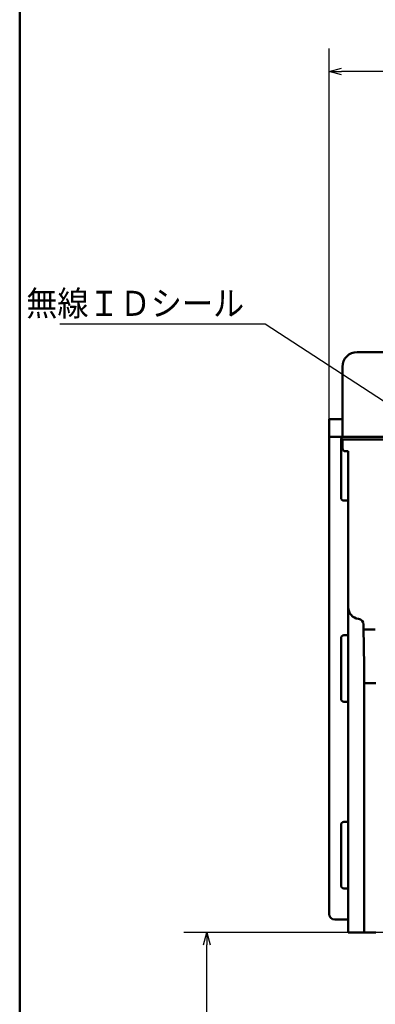
# Model space of a CAD drawing. Units: millimetres. Extents: x 0 to 600, y -1 to 424.
# Drawn here: x 34 to 95, y 114 to 283 of the extents above; entities that cross this region are included whole.
import ezdxf

# ---------------------------------------------------------------- set-up
doc = ezdxf.new("R2010")
doc.units = ezdxf.units.MM
doc.header["$LTSCALE"] = 0.259843
doc.layers.add('NoLayerName_001', color=7, linetype='Continuous')
doc.styles.get("Standard").update_dxf_attribs({"font": 'txt', "bigfont": 'extfont2'})
doc.dimstyles.get("Standard").update_dxf_attribs({"dimtxt": 2.5, "dimasz": 2.5, "dimexe": 1.25, "dimexo": 0.625, "dimtad": 1, "dimzin": 0, "dimdsep": 46, "dimtxsty": 'Standard', "dimcen": 2.5, "dimadec": 0, "dimazin": 0, "dimtfac": 0.75, "dimtmove": 0, "dimatfit": 3, "dimfxl": 1, "dimarcsym": 0})

# ---------------------------------------------------------------- blocks, each defined once
blk = doc.blocks.new('_OPEN30')
at = {"color": 0, "linetype": 'ByBlock', "lineweight": -2}
for p, q in [((-1, 0.267949), (0, 0)), ((0, 0), (-1, -0.267949)), ((0, 0), (-1, 0))]:
    blk.add_line(p, q, dxfattribs=at)
blk = doc.blocks.new('*D16')
at = {"layer": 'Defpoints', "color": 0}
for p in [(86.7, 273.69), (86.7, 211.05), (183.5, 211.05)]:
    blk.add_point(p, dxfattribs=at)
at = {"layer": 'NoLayerName_001', "color": 0, "linetype": 'Continuous', "lineweight": 25}
for p, q in [((86.7, 211.05), (86.7, 277.62)), ((183.5, 211.05), (183.5, 277.62)), ((181.36, 273.69), (88.85, 273.69))]:
    blk.add_line(p, q, dxfattribs=at)
at = {"layer": 'NoLayerName_001', "color": 0, "lineweight": 25, "xscale": 2.142857142857143, "yscale": 2.142857142857143, "zscale": 2.142857142857143, "rotation": 180}
blk.add_blockref('_OPEN30', (86.7, 273.69), dxfattribs=at)
at = {"layer": 'NoLayerName_001', "color": 0, "lineweight": 25, "xscale": 2.142857142857143, "yscale": 2.142857142857143, "zscale": 2.142857142857143}
blk.add_blockref('_OPEN30', (183.5, 273.69), dxfattribs=at)
at = {"layer": 'NoLayerName_001', "color": 0, "lineweight": 25, "insert": (135.1, 277.98), "char_height": 5.714, "attachment_point": 5}
blk.add_mtext('96.8', dxfattribs=at)
blk = doc.blocks.new('*D19')
at = {"layer": 'Defpoints', "color": 0}
for p in [(65.75, 126.05), (129.21, 126.05), (146.95, 60.83)]:
    blk.add_point(p, dxfattribs=at)
at = {"layer": 'NoLayerName_001', "color": 0, "linetype": 'Continuous', "lineweight": 25}
for p, q in [((129.21, 126.05), (61.82, 126.05)), ((65.75, 62.98), (65.75, 123.91)), ((146.95, 60.83), (61.82, 60.83))]:
    blk.add_line(p, q, dxfattribs=at)
at = {"layer": 'NoLayerName_001', "color": 0, "lineweight": 25, "xscale": 2.142857142857143, "yscale": 2.142857142857143, "zscale": 2.142857142857143}
for p, rotation in [((65.75, 126.05), 90), ((65.75, 60.83), 270)]:
    blk.add_blockref('_OPEN30', p, dxfattribs=dict(at, rotation=rotation))
at = {"layer": 'NoLayerName_001', "color": 0, "lineweight": 25, "insert": (61.35, 93.44), "char_height": 5.7143, "attachment_point": 5, "rotation": 90}
blk.add_mtext('\\A1;430{{\\H0.800000x;\\A1;±15}}', dxfattribs=at)
blk = doc.blocks.new('JZB_0007')
at = {"layer": 'NoLayerName_001', "color": 1, "linetype": 'Continuous', "lineweight": 50}
blk.add_lwpolyline([(0, 1.68), (0, 0.73), (0.01, 0)], dxfattribs=at)
blk = doc.blocks.new('JZB_0008')
at = {"layer": 'NoLayerName_001', "color": 1, "linetype": 'Continuous', "lineweight": 50}
blk.add_lwpolyline([(0, 1.2), (0.01, 0.54), (0.01, 0)], dxfattribs=at)
blk = doc.blocks.new('JZB_0011')
at = {"layer": 'NoLayerName_001', "color": 1, "linetype": 'Continuous', "lineweight": 50}
blk.add_lwpolyline([(0, 1.71), (0.01, 0.76), (0.01, 0)], dxfattribs=at)
blk = doc.blocks.new('JZB_0012')
at = {"layer": 'NoLayerName_001', "color": 1, "linetype": 'Continuous', "lineweight": 50}
blk.add_lwpolyline([(2, 0), (1.25, 0), (0.61, 0), (0.17, 0), (0, 0)], dxfattribs=at)
blk = doc.blocks.new('JZB_0001')
at = {"layer": 'NoLayerName_001', "color": 6, "linetype": 'Continuous', "lineweight": 50}
blk.add_line((22.43, 11.58), (22.43, 283.51), dxfattribs=at)

msp = doc.modelspace()

# ---------------------------------------------------------------- linework, layer by layer
at = {"layer": 'NoLayerName_001', "color": 1, "linetype": 'Continuous', "lineweight": 50}
for p, q in [((91.502912, 225.551743), (178.702912, 225.551743)), ((89.002912, 223.051743), (89.002912, 211.051743)), ((87.202912, 214.051743), (86.702912, 214.051743)), ((86.702912, 214.051743), (86.702912, 211.051743)), ((88.502912, 214.051743), (87.202912, 214.051743)), ((88.502912, 214.051743), (89.002912, 214.051743)), ((86.702912, 211.051743), (86.702912, 129.251743)), ((86.702912, 211.051743), (87.202912, 211.051743)), ((88.502912, 211.051743), (87.202912, 211.051743)), ((89.002912, 211.051743), (88.502912, 211.051743)), ((89.002912, 211.051743), (91.502912, 211.051743)), ((91.502912, 211.051743), (178.702912, 211.051743)), ((88.755293, 200.603819), (88.755293, 210.551743)), ((91.502912, 210.551743), (89.002912, 210.551743)), ((89.002912, 210.551743), (89.002912, 209.051743)), ((178.702912, 210.551743), (91.502912, 210.551743)), ((89.502912, 208.551743), (90.002912, 208.551743)), ((90.002912, 208.551743), (90.002912, 181.832061)), ((90.002912, 200.104124), (89.254989, 200.104124)), ((90.002912, 181.797545), (90.002912, 181.832059)), ((90.002912, 178.278005), (90.002912, 181.736891)), ((90.002912, 169.97346), (90.002912, 178.278005)), ((92.634399, 177.978614), (92.609653, 178.832641)), ((88.755293, 166.103819), (88.755293, 176.499666)), ((89.254989, 176.999361), (90.002912, 176.999361)), ((92.644926, 176.297124), (92.718258, 170.527554)), ((90.002912, 169.63144), (90.002912, 169.97346)), ((90.002912, 126.051743), (90.002912, 169.63144)), ((92.718757, 169.63144), (92.718757, 126.051743)), ((92.728788, 168.817454), (92.728788, 126.051743)), ((90.002912, 165.604124), (89.254989, 165.604124)), ((88.755293, 134.103819), (88.755293, 144.499666)), ((89.254989, 144.999361), (90.002912, 144.999361)), ((90.002912, 133.604124), (89.254989, 133.604124)), ((90.002912, 128.251743), (87.702912, 128.251743)), ((90.002912, 126.051743), (92.002912, 126.051743)), ((92.219062, 126.051743), (92.002912, 126.051743)), ((92.718757, 126.051743), (92.219062, 126.051743)), ((92.718757, 126.051743), (92.728788, 126.051743)), ((92.728788, 126.051743), (94.72757, 126.051743))]:
    msp.add_line(p, q, dxfattribs=at)
for centre, radius, start, end in [((91.502912, 223.051743), 2.5, 90, 180), ((89.255459, 210.551577), 0.500166, 89.98407105, 179.98101528), ((89.502912, 209.051743), 0.5, 180, 270), ((89.254886, 200.603716), 0.499593, 179.98822265, 270.01177735), ((92.001855, 181.798175), 1.998943, 180.01803562, 262.38757175), ((91.606512, 178.822184), 1.003195, 0.59724099, 82.52322226), ((94.17546, 83.381954), 94.609212, 89.72280095, 90.93331479), ((89.254886, 176.499769), 0.499592, 89.98819613, 180.01180387), ((89.254886, 166.103716), 0.499592, 179.98819613, 270.01180387), ((89.254886, 144.499769), 0.499593, 89.98822265, 180.01177735), ((89.254886, 134.103716), 0.499592, 179.98819613, 270.01180387), ((87.702912, 129.251743), 1, 180, 270)]:
    msp.add_arc(centre, radius, start, end, dxfattribs=at)

# ---------------------------------------------------------------- block references
at = {"layer": 'NoLayerName_001', "xscale": 1.428571428571429, "yscale": 1.428571428571429, "zscale": 1.428571428571429}
msp.add_blockref('JZB_0001', (1.639052, -0.641238), dxfattribs=at)
at = {"layer": 'NoLayerName_001'}
for name, p in [('JZB_0007', (92.634399, 176.297119)), ('JZB_0008', (92.711388, 169.631439)), ('JZB_0011', (92.718262, 168.817459)), ('JZB_0012', (92.72879, 168.817459))]:
    msp.add_blockref(name, p, dxfattribs=at)

# ---------------------------------------------------------------- texts
at = {"layer": 'NoLayerName_001', "color": 7, "linetype": 'Continuous', "lineweight": 25, "insert": (72.158418, 231.775541), "char_height": 4.28571429, "width": 34.91731415, "attachment_point": 9, "line_spacing_factor": 0.8}
msp.add_mtext('\\A1;\\W0.912871;\\T0.912871;無線ＩＤシール', dxfattribs=at)

# ---------------------------------------------------------------- dimensions: what is measured, and where the dimension line sits
at = {"layer": 'NoLayerName_001', "color": 7, "linetype": 'Continuous', "lineweight": 25}
dim = msp.add_linear_dim(base=(86.702912, 273.691681), p1=(183.502912, 211.051743), p2=(86.702912, 211.051743), angle=180, dimstyle='Standard', override={"dimtxt": 5.714286, "dimasz": 2.142857, "dimexe": 3.928571, "dimexo": 0, "dimgap": 1.428571, "dimdec": 5, "dimzin": 8, "dimblk": 'OPEN30', "dimclrd": 0, "dimclre": 0, "dimclrt": 0, "dimtp": 0, "dimtm": 0, "dimlwd": 25, "dimlwe": 25}, dxfattribs=at)
dim.commit()
dim.dimension.update_dxf_attribs({"geometry": '*D16', "text_midpoint": (135.102912, 273.691681), "dimtype": 160})
dim = msp.add_linear_dim(base=(65.747161, 126.051743), p1=(146.952912, 60.834694), p2=(129.210265, 126.051743), angle=90, text='430{{\\H0.800000x;\\A1;±15}}', dimstyle='Standard', override={"dimtxt": 5.714286, "dimasz": 2.142857, "dimexe": 3.928571, "dimexo": 0, "dimgap": 1.428571, "dimdec": 5, "dimzin": 8, "dimpost": '<>{{\\H0.800000x;\\A1;±15}}', "dimblk": 'OPEN30', "dimclrd": 0, "dimclre": 0, "dimclrt": 0, "dimtp": 15, "dimtm": 15, "dimtfac": 0.8, "dimtolj": 1, "dimlwd": 25, "dimlwe": 25}, dxfattribs=at)
dim.commit()
dim.dimension.update_dxf_attribs({"geometry": '*D19', "text_midpoint": (65.747161, 93.443218), "dimtype": 160})

# ---------------------------------------------------------------- leaders
at = {"layer": 'NoLayerName_001', "color": 7, "linetype": 'Continuous', "lineweight": 25, "annotation_type": 0, "has_hookline": 1, "hookline_direction": 1, "text_width": 31.624315}
msp.add_leader([(126.133545, 197.505768), (75.729847, 230.34697), (73.58699, 230.34697)], dimstyle='Standard', override={"dimtxt": 4.285714, "dimasz": 2.142857, "dimgap": 1.428571, "dimldrblk": 'OPEN30'}, dxfattribs=at)

doc.saveas('drawing.dxf')
